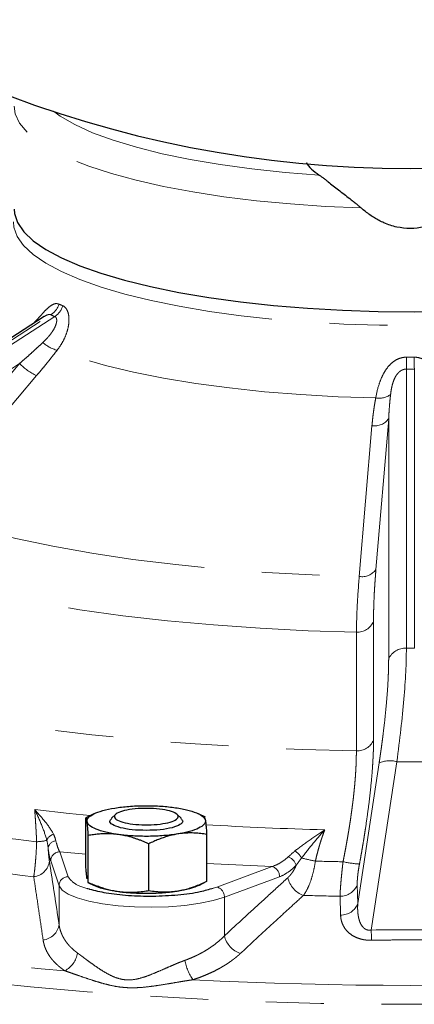
# Model space of a CAD drawing. Units: millimetres. Extents: x 32 to 402, y 56 to 282.
# Drawn here: x 248 to 256, y 166 to 188 of the extents above; entities that cross this region are included whole.
import ezdxf

# ---------------------------------------------------------------- set-up
doc = ezdxf.new("R2010")
doc.units = ezdxf.units.MM
doc.linetypes.add('PHANTOM', pattern=[12.7, 6.35, -1.27, 1.27, -1.27, 1.27, -1.27])

msp = doc.modelspace()

# ---------------------------------------------------------------- linework, layer by layer
at = {"color": 7, "linetype": 'Continuous', "lineweight": 25}
for p, q in [((248.357, 181.066), (240.729, 176.138)), ((249.448, 170.158), (249.271, 170.071)), ((249.272, 169.04), (249.272, 170.071)), ((249.928, 170.15), (249.834, 170.063)), ((251.363, 170.063), (251.267, 170.153)), ((251.899, 170.084), (251.744, 170.161)), ((251.875, 170.082), (251.898, 170.014)), ((249.327, 168.652), (249.327, 169.683)), ((251.925, 169.708), (251.925, 168.676)), ((250.654, 168.47), (250.654, 169.501)), ((249.316, 168.654), (249.453, 168.587)), ((249.327, 168.652), (249.322, 168.666)), ((251.75, 168.59), (251.931, 168.679))]:
    msp.add_line(p, q, dxfattribs=at)
at = {"color": 8, "linetype": 'PHANTOM', "lineweight": 18}
for p, q in [((240.805, 176.134), (248.503, 181.107)), ((248.591, 181.068), (240.893, 176.095)), ((241.194, 175.756), (247.82, 180.037)), ((245.29, 177.067), (247.82, 180.037)), ((248.191, 179.773), (245.66, 176.802)), ((256.309, 173.791), (256.309, 179.915)), ((256.484, 179.915), (256.484, 173.791)), ((255.275, 175.365), (255.554, 178.672)), ((255.921, 178.827), (255.642, 175.52)), ((255.921, 178.827), (255.921, 173.556)), ((256.484, 173.791), (256.309, 173.791)), ((255.539, 167.609), (256.099, 171.303)), ((256.099, 171.303), (256.693, 171.303)), ((255.243, 168.192), (255.711, 171.275)), ((248.685, 168.583), (248.501, 169.127)), ((248.7, 169.325), (248.884, 168.78)), ((249.272, 169.273), (248.7, 169.325)), ((253.361, 169.002), (251.925, 169.071)), ((252.15, 168.554), (253.361, 169.002)), ((253.525, 168.779), (252.314, 168.331)), ((248.685, 168.583), (248.684, 167.733)), ((252.071, 168.532), (252.15, 168.554)), ((255.231, 168.603), (255.243, 168.192)), ((252.314, 167.482), (252.314, 168.331)), ((254.865, 167.939), (254.853, 168.35))]:
    msp.add_line(p, q, dxfattribs=at)
at = {"color": 8, "linetype": 'PHANTOM', "lineweight": 18, "flags": 128}
for points in [[(255.315, 183.451), (254.533, 183.486), (253.766, 183.539), (253.022, 183.61), (252.305, 183.698), (251.622, 183.803), (250.979, 183.924), (250.381, 184.059), (249.834, 184.207), (249.34, 184.368), (248.906, 184.54), (248.534, 184.722), (248.227, 184.911), (247.988, 185.107), (247.82, 185.308), (247.722, 185.512), (247.696, 185.685)], [(254.398, 184.172), (253.645, 184.231), (252.918, 184.308), (252.222, 184.402), (251.564, 184.513), (250.949, 184.64), (250.384, 184.781), (249.874, 184.936), (249.422, 185.102), (249.034, 185.279), (248.712, 185.464), (248.562, 185.572)], [(247.686, 183.147), (247.694, 183.028), (247.763, 182.825), (247.904, 182.624), (248.114, 182.427), (248.393, 182.236), (248.737, 182.053), (249.143, 181.878), (249.61, 181.713), (250.131, 181.56), (250.705, 181.419), (251.325, 181.293), (251.986, 181.182), (252.684, 181.087), (253.412, 181.008), (254.165, 180.947), (254.936, 180.904), (255.719, 180.878), (256.508, 180.872), (257.295, 180.884), (258.075, 180.914), (258.842, 180.962)], [(255.637, 179.283), (254.809, 179.309), (253.993, 179.355), (253.197, 179.419), (252.425, 179.502), (251.684, 179.601), (250.981, 179.718), (250.319, 179.849), (249.706, 179.996), (249.145, 180.156), (248.641, 180.328)], [(245.66, 176.802), (246.29, 176.587), (246.984, 176.386), (247.738, 176.2), (248.546, 176.029), (249.404, 175.876), (250.307, 175.742), (251.248, 175.626), (252.221, 175.53), (253.221, 175.454), (254.242, 175.399), (255.275, 175.365)], [(255.213, 174.144), (254.152, 174.177), (253.103, 174.229), (252.072, 174.302), (251.065, 174.394), (250.086, 174.505), (249.142, 174.634), (248.237, 174.781), (247.377, 174.945), (246.565, 175.125), (245.806, 175.32), (245.105, 175.528), (244.466, 175.75)], [(241.189, 173.636), (241.886, 173.384), (242.645, 173.144), (243.464, 172.918), (244.338, 172.706), (245.264, 172.509), (246.237, 172.329), (247.255, 172.165), (248.311, 172.019), (249.402, 171.891), (250.524, 171.782), (251.67, 171.692), (252.837, 171.621), (254.019, 171.571), (255.211, 171.541)], [(232.225, 172.25), (232.233, 172.065), (232.304, 171.727), (232.446, 171.39), (232.658, 171.056), (232.939, 170.725), (233.289, 170.398), (233.707, 170.077), (234.192, 169.762), (234.742, 169.455), (235.355, 169.155), (236.03, 168.865), (236.764, 168.585), (237.557, 168.315), (238.404, 168.057), (239.304, 167.811), (240.255, 167.578), (241.252, 167.358), (242.295, 167.153), (243.378, 166.963), (244.5, 166.789), (245.656, 166.63), (246.845, 166.488), (248.061, 166.362), (249.301, 166.254), (250.563, 166.163), (251.841, 166.09), (253.133, 166.036), (254.434, 165.999), (255.742, 165.981), (257.051, 165.981), (258.358, 165.999), (259.659, 166.036), (260.951, 166.09), (262.23, 166.163), (263.491, 166.254), (264.732, 166.362), (265.948, 166.488), (267.136, 166.63), (268.293, 166.789), (269.414, 166.963), (270.498, 167.153), (271.54, 167.358), (272.538, 167.578), (273.488, 167.811), (274.388, 168.057), (275.236, 168.315), (276.028, 168.585), (276.763, 168.865), (277.438, 169.155), (278.051, 169.455), (278.6, 169.762), (279.085, 170.077), (279.503, 170.398), (279.853, 170.725), (280.135, 171.056), (280.346, 171.39), (280.488, 171.727), (280.559, 172.065), (280.567, 172.278)], [(248.15, 170.251), (248.91, 170.166), (249.369, 170.119)], [(252.314, 168.331), (252.071, 168.257), (251.779, 168.196), (251.448, 168.151), (251.089, 168.122), (250.717, 168.111), (250.342, 168.118), (249.98, 168.143), (249.642, 168.185), (249.341, 168.243), (249.086, 168.314), (248.888, 168.397), (248.752, 168.487), (248.685, 168.583)]]:
    msp.add_lwpolyline(points, dxfattribs=at)
at = {"color": 7, "linetype": 'Continuous', "lineweight": 25, "flags": 128}
msp.add_lwpolyline([(247.696, 183.426), (247.704, 183.332), (247.772, 183.129), (247.911, 182.928), (248.12, 182.732), (248.396, 182.541), (248.737, 182.358), (249.142, 182.183), (249.605, 182.018), (250.124, 181.865), (250.695, 181.725), (251.312, 181.598), (251.971, 181.487), (252.666, 181.391), (253.391, 181.313), (254.141, 181.251), (254.91, 181.207), (255.69, 181.181), (256.477, 181.174), (257.263, 181.185), (258.041, 181.215), (258.807, 181.262), (259.552, 181.327)], dxfattribs=at)
at = {"color": 7, "linetype": 'Continuous', "lineweight": 25}
msp.add_arc((256.396, 209.313), 25, 97.2522, 82.7478, dxfattribs=at)
at = {"color": 8, "linetype": 'PHANTOM', "lineweight": 18}
for centre, radius, start, end in [((248.253, 181.489), 0.457, 303.2062, 341.0806), ((248.335, 181.447), 0.457, 304.0074, 341.7309), ((248.883, 181.153), 0.86, 229.7005, 253.6411), ((230.541, 180.392), 25.772, 358.9396, 359.5216), ((282.252, 180.392), 25.772, 180.4784, 181.0604), ((248.678, 180.847), 1.179, 223.3572, 245.6394), ((255.712, 179.707), 0.431, 259.9997, 305.5349), ((255.611, 179.05), 0.381, 261.4385, 324.2724), ((255.332, 175.742), 0.381, 261.4687, 324.2838), ((255.229, 174.534), 0.39, 267.6196, 336.7241), ((256.282, 173.398), 0.394, 86.0596, 156.4699), ((255.229, 171.931), 0.391, 267.2943, 336.6642), ((255.946, 170.733), 0.591, 74.9381, 113.4098), ((254.072, 221.242), 52.029, 259.4906, 263.5119), ((256.314, 243.378), 73.59, 266.56019, 268.60152), ((248.143, 170.73), 1.185, 272.4527, 283.3595), ((248.625, 169.498), 0.223, 106.1176, 159.0906), ((248.632, 169.381), 0.189, 95.6346, 172.0696), ((254.007, 222.018), 53.561, 259.3027, 263.6998), ((253.664, 169.012), 0.387, 27.2964, 59.1563), ((248.702, 169.123), 0.202, 90.6553, 178.8813), ((253.616, 168.947), 0.286, 16.8322, 69.674), ((255.906, 177), 8.038, 256.3438, 258.5576), ((248.091, 169.163), 0.384, 275.6593, 353.5989), ((253.301, 168.786), 0.224, 358.1341, 74.5184), ((256.385, 246.062), 76.968, 268.45655, 268.90874), ((255.468, 171.702), 2.651, 258.0454, 265.914), ((248.886, 168.579), 0.202, 90.6575, 178.88), ((254.24, 168.884), 0.549, 193.4143, 249.6892), ((252.09, 168.338), 0.224, 358.1338, 74.518), ((254.862, 168.746), 0.395, 268.6736, 338.8328), ((256.382, 247.522), 79.186, 268.31209, 268.89324), ((254.874, 168.335), 0.396, 268.6241, 338.8246), ((253.711, 227.752), 61.232, 257.5899, 265.41256), ((248.302, 167.778), 0.385, 274.7615, 353.3307), ((252.848, 167.613), 0.55, 193.7719, 250.4159), ((295.318, 168.425), 39.788, 181.175, 181.4979), ((248.556, 167.187), 0.537, 298.5716, 351.471), ((252.448, 167.122), 1.018, 190.0588, 216.2137), ((256.396, 257.761), 91.365, 267.00732, 272.99268)]:
    msp.add_arc(centre, radius, start, end, dxfattribs=at)
at = {"color": 7, "linetype": 'Continuous', "lineweight": 25}
for points, knots in [([(254.116, 184.449), (254.116, 184.449), (254.155, 184.345), (254.276, 184.259), (254.398, 184.172)], [0, 0, 0, 0, 0.00086, 1, 1, 1, 1]), ([(254.398, 184.172), (254.406, 184.167), (254.422, 184.155), (254.448, 184.136), (254.474, 184.116), (254.502, 184.095), (254.531, 184.072), (254.562, 184.049), (254.617, 184.006), (254.702, 183.939), (254.819, 183.848), (254.941, 183.753), (255.047, 183.67), (255.133, 183.603), (255.198, 183.551), (255.259, 183.501), (255.297, 183.468), (255.315, 183.451)], [0, 0, 0, 0, 0.034258, 0.068941, 0.104091, 0.13975, 0.175954, 0.212743, 0.25015, 0.372874, 0.500044, 0.625371, 0.749909, 0.818123, 0.882419, 0.942974, 1, 1, 1, 1]), ([(257.477, 183.451), (257.46, 183.436), (257.425, 183.405), (257.371, 183.362), (257.317, 183.321), (257.262, 183.282), (257.207, 183.246), (257.151, 183.212), (257.094, 183.18), (257.036, 183.151), (256.906, 183.091), (256.695, 183.022), (256.495, 183.001), (256.298, 183.001), (256.098, 183.022), (255.871, 183.096), (255.71, 183.173), (255.608, 183.231), (255.508, 183.297), (255.409, 183.37), (255.347, 183.424), (255.315, 183.451)], [0, 0, 0, 0, 0.029318, 0.058182, 0.086623, 0.114673, 0.142365, 0.169735, 0.196818, 0.223652, 0.250276, 0.376459, 0.499488, 0.500015, 0.623064, 0.749294, 0.797437, 0.846368, 0.896304, 0.947451, 1, 1, 1, 1]), ([(249.3, 169.989), (249.295, 170.019), (249.306, 170.048), (249.357, 170.105), (249.397, 170.133), (249.503, 170.185), (249.569, 170.209), (249.723, 170.252), (249.811, 170.271), (249.908, 170.287)], [0, 0, 0, 0, 0.25, 0.25, 0.5, 0.5, 0.75, 0.75, 1, 1, 1, 1]), ([(251.26, 170.039), (251.23, 170.017), (251.183, 169.996), (251.061, 169.96), (250.987, 169.946), (250.822, 169.925), (250.732, 169.919), (250.549, 169.916), (250.456, 169.919), (250.283, 169.935), (250.202, 169.947), (250.065, 169.979), (250.009, 169.998), (249.929, 170.041), (249.905, 170.064), (249.894, 170.111), (249.907, 170.135), (249.967, 170.18), (250.014, 170.201), (250.136, 170.236), (250.211, 170.251), (250.375, 170.272), (250.466, 170.278), (250.649, 170.281), (250.741, 170.277), (250.914, 170.262), (250.995, 170.25), (251.132, 170.218), (251.188, 170.199), (251.268, 170.156), (251.292, 170.133), (251.303, 170.085), (251.29, 170.061), (251.26, 170.039)], [0, 0, 0, 0, 0.0625, 0.0625, 0.125, 0.125, 0.1875, 0.1875, 0.25, 0.25, 0.3125, 0.3125, 0.375, 0.375, 0.4375, 0.4375, 0.5, 0.5, 0.5625, 0.5625, 0.625, 0.625, 0.6875, 0.6875, 0.75, 0.75, 0.8125, 0.8125, 0.875, 0.875, 0.9375, 0.9375, 1, 1, 1, 1]), ([(249.908, 170.287), (250.004, 170.302), (250.108, 170.315), (250.324, 170.332), (250.437, 170.337), (250.664, 170.339), (250.778, 170.336), (250.999, 170.323), (251.106, 170.313), (251.207, 170.299)], [0, 0, 0, 0, 0.25, 0.25, 0.5, 0.5, 0.75, 0.75, 1, 1, 1, 1]), ([(251.207, 170.299), (251.307, 170.285), (251.4, 170.268), (251.566, 170.228), (251.639, 170.205), (251.76, 170.156), (251.808, 170.129), (251.874, 170.073), (251.894, 170.043), (251.898, 170.014)], [0, 0, 0, 0, 0.25, 0.25, 0.5, 0.5, 0.75, 0.75, 1, 1, 1, 1]), ([(249.3, 169.989), (249.299, 169.994), (249.297, 170.005), (249.295, 170.018), (249.293, 170.031), (249.29, 170.041), (249.288, 170.05), (249.285, 170.06), (249.281, 170.068), (249.276, 170.073), (249.273, 170.072), (249.272, 170.071)], [0, 0, 0, 0, 0.081481, 0.163604, 0.246433, 0.330027, 0.414444, 0.499743, 0.659223, 0.825886, 1, 1, 1, 1]), ([(250.599, 169.795), (250.494, 169.798), (250.285, 169.804), (250.017, 169.852), (249.843, 169.92), (249.775, 169.994), (249.822, 170.038), (249.841, 170.056)], [0, 0, 0, 0, 0.213208, 0.426417, 0.639625, 0.852834, 1, 1, 1, 1]), ([(251.357, 170.056), (251.376, 170.038), (251.422, 169.994), (251.354, 169.92), (251.18, 169.852), (250.913, 169.804), (250.703, 169.798), (250.599, 169.795)], [0, 0, 0, 0, 0.147166, 0.360374, 0.573583, 0.786791, 1, 1, 1, 1]), ([(251.898, 170.014), (251.902, 169.985), (251.891, 169.955), (251.841, 169.898), (251.801, 169.87), (251.695, 169.818), (251.628, 169.794), (251.474, 169.751), (251.386, 169.732), (251.29, 169.717)], [0, 0, 0, 0, 0.25, 0.25, 0.5, 0.5, 0.75, 0.75, 1, 1, 1, 1]), ([(251.898, 170.014), (251.899, 170.009), (251.9, 169.998), (251.902, 169.979), (251.905, 169.958), (251.907, 169.936), (251.909, 169.912), (251.912, 169.879), (251.916, 169.834), (251.921, 169.774), (251.924, 169.73), (251.925, 169.708)], [0, 0, 0, 0, 0.081481, 0.163604, 0.246433, 0.330027, 0.414444, 0.499743, 0.659223, 0.825886, 1, 1, 1, 1]), ([(249.991, 169.704), (249.89, 169.718), (249.797, 169.735), (249.631, 169.775), (249.558, 169.798), (249.437, 169.848), (249.39, 169.875), (249.323, 169.931), (249.304, 169.96), (249.3, 169.989)], [0, 0, 0, 0, 0.25, 0.25, 0.5, 0.5, 0.75, 0.75, 1, 1, 1, 1]), ([(249.327, 169.683), (249.326, 169.697), (249.324, 169.724), (249.322, 169.762), (249.319, 169.797), (249.316, 169.83), (249.313, 169.869), (249.309, 169.911), (249.304, 169.955), (249.301, 169.978), (249.3, 169.989)], [0, 0, 0, 0, 0.105142, 0.2076228, 0.3074958, 0.4048188, 0.499654, 0.6694669, 0.8360895, 1, 1, 1, 1]), ([(249.991, 169.704), (249.972, 169.707), (249.936, 169.711), (249.88, 169.716), (249.825, 169.72), (249.769, 169.722), (249.712, 169.722), (249.639, 169.72), (249.548, 169.714), (249.439, 169.702), (249.365, 169.689), (249.327, 169.683)], [0, 0, 0, 0, 0.081481, 0.163604, 0.246433, 0.330027, 0.414444, 0.499743, 0.659223, 0.825886, 1, 1, 1, 1]), ([(251.29, 169.717), (251.194, 169.701), (251.09, 169.689), (250.873, 169.672), (250.76, 169.667), (250.533, 169.664), (250.419, 169.667), (250.198, 169.68), (250.091, 169.691), (249.991, 169.704)], [0, 0, 0, 0, 0.25, 0.25, 0.5, 0.5, 0.75, 0.75, 1, 1, 1, 1]), ([(250.654, 169.501), (250.631, 169.511), (250.586, 169.531), (250.519, 169.559), (250.454, 169.584), (250.39, 169.607), (250.31, 169.634), (250.214, 169.661), (250.102, 169.687), (250.027, 169.699), (249.991, 169.704)], [0, 0, 0, 0, 0.105142, 0.207623, 0.307496, 0.404819, 0.499654, 0.669467, 0.836089, 1, 1, 1, 1]), ([(251.29, 169.717), (251.272, 169.714), (251.237, 169.708), (251.184, 169.696), (251.13, 169.683), (251.076, 169.669), (251.022, 169.652), (250.951, 169.629), (250.865, 169.596), (250.76, 169.552), (250.69, 169.519), (250.654, 169.501)], [0, 0, 0, 0, 0.081866, 0.164386, 0.247621, 0.331632, 0.41648, 0.502222, 0.660935, 0.826773, 1, 1, 1, 1]), ([(251.925, 169.708), (251.904, 169.711), (251.86, 169.718), (251.796, 169.726), (251.733, 169.732), (251.671, 169.737), (251.594, 169.74), (251.503, 169.739), (251.396, 169.732), (251.325, 169.722), (251.29, 169.717)], [0, 0, 0, 0, 0.105553, 0.208426, 0.308674, 0.406355, 0.501532, 0.670685, 0.836683, 1, 1, 1, 1]), ([(249.3, 168.734), (249.299, 168.739), (249.297, 168.75), (249.295, 168.769), (249.293, 168.79), (249.29, 168.812), (249.288, 168.836), (249.285, 168.87), (249.281, 168.915), (249.276, 168.974), (249.273, 169.018), (249.272, 169.04)], [0, 0, 0, 0, 0.0831045, 0.1657512, 0.2483797, 0.3314206, 0.4152893, 0.5003826, 0.6626904, 0.8286451, 1, 1, 1, 1]), ([(249.991, 168.449), (249.972, 168.451), (249.935, 168.457), (249.879, 168.467), (249.823, 168.479), (249.768, 168.492), (249.711, 168.508), (249.638, 168.53), (249.547, 168.561), (249.437, 168.603), (249.364, 168.635), (249.327, 168.652)], [0, 0, 0, 0, 0.083104, 0.165751, 0.24838, 0.331421, 0.415289, 0.500383, 0.66269, 0.828645, 1, 1, 1, 1]), ([(249.356, 168.509), (249.471, 168.479), (249.715, 168.417), (250.205, 168.365), (250.751, 168.348), (251.299, 168.377), (251.767, 168.44), (251.98, 168.505), (252.071, 168.532)], [0, 0, 0, 0, 0.156494, 0.329288, 0.502082, 0.683261, 0.864441, 1, 1, 1, 1]), ([(249.991, 168.449), (249.895, 168.464), (249.705, 168.496), (249.527, 168.548), (249.469, 168.583), (249.455, 168.591)], [0, 0, 0, 0, 0.435139, 0.870277, 1, 1, 1, 1]), ([(251.925, 168.676), (251.904, 168.666), (251.861, 168.645), (251.798, 168.617), (251.735, 168.59), (251.672, 168.565), (251.595, 168.537), (251.503, 168.508), (251.396, 168.48), (251.325, 168.467), (251.29, 168.461)], [0, 0, 0, 0, 0.1039386, 0.2056981, 0.3056209, 0.40409, 0.5015289, 0.6698092, 0.8348527, 1, 1, 1, 1]), ([(251.75, 168.59), (251.749, 168.59), (251.709, 168.562), (251.559, 168.514), (251.379, 168.479), (251.29, 168.461)], [0, 0, 0, 0, 0.007763, 0.503882, 1, 1, 1, 1]), ([(250.654, 168.47), (250.636, 168.467), (250.567, 168.455), (250.449, 168.44), (250.314, 168.431), (250.195, 168.431), (250.093, 168.436), (250.025, 168.444), (249.991, 168.449)], [0, 0, 0, 0, 0.085398, 0.317647, 0.542448, 0.696391, 0.848034, 1, 1, 1, 1]), ([(251.29, 168.461), (251.276, 168.459), (251.249, 168.455), (251.207, 168.449), (251.165, 168.443), (251.121, 168.438), (251.077, 168.433), (251.032, 168.429), (250.947, 168.421), (250.819, 168.413), (250.647, 168.409), (250.473, 168.41), (250.332, 168.416), (250.222, 168.424), (250.143, 168.431), (250.065, 168.439), (250.016, 168.445), (249.991, 168.449)], [0, 0, 0, 0, 0.035206, 0.070299, 0.105326, 0.140336, 0.175375, 0.210492, 0.245733, 0.372799, 0.500013, 0.627077, 0.754294, 0.815819, 0.877108, 0.938417, 1, 1, 1, 1]), ([(251.29, 168.461), (251.272, 168.458), (251.236, 168.453), (251.182, 168.447), (251.119, 168.442), (251.047, 168.438), (250.942, 168.439), (250.81, 168.447), (250.707, 168.462), (250.654, 168.47)], [0, 0, 0, 0, 0.083446, 0.167026, 0.251202, 0.376177, 0.502239, 0.746052, 1, 1, 1, 1])]:
    msp.add_open_spline(points, degree=3, knots=knots, dxfattribs=at)
at = {"color": 8, "linetype": 'PHANTOM', "lineweight": 18}
for points, knots in [([(248.685, 181.341), (248.661, 181.348), (248.613, 181.361), (248.529, 181.326), (248.439, 181.258), (248.306, 181.125), (248.201, 180.997), (248.12, 180.914), (248.118, 180.911)], [0, 0, 0, 0, 0.146652, 0.297725, 0.457902, 0.628261, 0.989444, 1, 1, 1, 1]), ([(248.641, 180.328), (248.675, 180.372), (248.707, 180.418), (248.765, 180.513), (248.791, 180.562), (248.835, 180.661), (248.853, 180.712), (248.882, 180.812), (248.892, 180.863), (248.903, 180.96), (248.904, 181.006), (248.897, 181.093), (248.889, 181.133), (248.865, 181.202), (248.85, 181.231), (248.813, 181.277), (248.792, 181.294), (248.769, 181.304)], [0, 0, 0, 0, 0.125, 0.125, 0.25, 0.25, 0.375, 0.375, 0.5, 0.5, 0.625, 0.625, 0.75, 0.75, 0.875, 0.875, 1, 1, 1, 1]), ([(248.327, 180.497), (248.339, 180.509), (248.363, 180.532), (248.397, 180.567), (248.43, 180.601), (248.472, 180.65), (248.521, 180.712), (248.573, 180.792), (248.612, 180.873), (248.632, 180.942), (248.635, 180.992), (248.63, 181.022), (248.62, 181.044), (248.607, 181.059), (248.596, 181.065), (248.591, 181.068)], [0, 0, 0, 0, 0.065177, 0.128514, 0.190055, 0.24985, 0.380427, 0.499264, 0.6329, 0.748993, 0.813934, 0.874487, 0.917257, 0.958769, 1, 1, 1, 1]), ([(248.503, 181.107), (248.494, 181.11), (248.476, 181.116), (248.43, 181.107), (248.389, 181.09), (248.36, 181.067), (248.357, 181.065)], [0, 0, 0, 0, 0.234934, 0.476584, 0.951233, 1, 1, 1, 1]), ([(247.82, 180.037), (247.859, 180.072), (247.934, 180.138), (248.043, 180.236), (248.144, 180.328), (248.238, 180.414), (248.298, 180.47), (248.327, 180.497)], [0, 0, 0, 0, 0.225702, 0.43855, 0.638547, 0.825696, 1, 1, 1, 1]), ([(248.641, 180.328), (248.618, 180.299), (248.573, 180.24), (248.503, 180.151), (248.43, 180.06), (248.354, 179.966), (248.274, 179.87), (248.219, 179.805), (248.191, 179.773)], [0, 0, 0, 0, 0.154928, 0.3145, 0.478755, 0.647732, 0.821468, 1, 1, 1, 1]), ([(256.312, 180.176), (256.266, 180.177), (256.221, 180.17), (256.133, 180.142), (256.09, 180.122), (256.008, 180.068), (255.971, 180.035), (255.901, 179.961), (255.87, 179.918), (255.813, 179.828), (255.788, 179.78), (255.744, 179.681), (255.725, 179.63), (255.676, 179.479), (255.654, 179.379), (255.637, 179.283)], [0, 0, 0, 0, 0.125, 0.125, 0.25, 0.25, 0.375, 0.375, 0.5, 0.5, 0.625, 0.625, 0.75, 0.75, 1, 1, 1, 1]), ([(257.155, 179.283), (257.147, 179.331), (257.137, 179.38), (257.114, 179.479), (257.1, 179.53), (257.067, 179.632), (257.048, 179.682), (257.005, 179.78), (256.979, 179.828), (256.922, 179.919), (256.891, 179.961), (256.821, 180.036), (256.783, 180.069), (256.702, 180.122), (256.659, 180.143), (256.571, 180.17), (256.526, 180.177), (256.48, 180.176)], [0, 0, 0, 0, 0.125, 0.125, 0.25, 0.25, 0.375, 0.375, 0.5, 0.5, 0.625, 0.625, 0.75, 0.75, 0.875, 0.875, 1, 1, 1, 1]), ([(256.309, 179.915), (256.302, 179.915), (256.288, 179.914), (256.268, 179.912), (256.248, 179.907), (256.228, 179.9), (256.201, 179.888), (256.166, 179.866), (256.119, 179.823), (256.072, 179.758), (256.034, 179.677), (256.006, 179.593), (255.987, 179.513), (255.972, 179.433), (255.966, 179.382), (255.963, 179.356)], [0, 0, 0, 0, 0.024794, 0.049549, 0.074481, 0.099801, 0.125713, 0.186231, 0.251182, 0.367179, 0.500743, 0.619709, 0.75049, 0.871653, 1, 1, 1, 1]), ([(255.554, 178.672), (255.557, 178.709), (255.564, 178.781), (255.576, 178.887), (255.589, 178.99), (255.603, 179.09), (255.619, 179.187), (255.631, 179.251), (255.637, 179.283)], [0, 0, 0, 0, 0.1785317, 0.352268, 0.521245, 0.6854999, 0.8450715, 1, 1, 1, 1]), ([(255.963, 179.356), (255.958, 179.317), (255.95, 179.236), (255.938, 179.109), (255.928, 178.972), (255.923, 178.876), (255.921, 178.827)], [0, 0, 0, 0, 0.219887, 0.459845, 0.719881, 1, 1, 1, 1]), ([(255.642, 175.52), (255.639, 175.493), (255.635, 175.44), (255.629, 175.361), (255.623, 175.284), (255.618, 175.207), (255.613, 175.132), (255.608, 175.058), (255.604, 174.984), (255.6, 174.888), (255.595, 174.771), (255.591, 174.635), (255.588, 174.504), (255.588, 174.421), (255.587, 174.38)], [0, 0, 0, 0, 0.062536, 0.12502, 0.187474, 0.249918, 0.312373, 0.37486, 0.4374, 0.500012, 0.624947, 0.749814, 0.874777, 1, 1, 1, 1]), ([(255.275, 175.365), (255.256, 175.135), (255.241, 174.918), (255.22, 174.511), (255.214, 174.321), (255.213, 174.144)], [0, 0, 0, 0, 0.5, 0.5, 1, 1, 1, 1]), ([(255.587, 174.38), (255.588, 173.971), (255.588, 173.103), (255.588, 172.235), (255.589, 171.777)], [0, 0, 0, 0, 0.471266, 1, 1, 1, 1]), ([(255.211, 171.541), (255.211, 172), (255.212, 172.867), (255.212, 173.735), (255.213, 174.144)], [0, 0, 0, 0, 0.528582, 1, 1, 1, 1]), ([(256.099, 171.303), (256.167, 171.789), (256.219, 172.254), (256.29, 173.097), (256.309, 173.475), (256.309, 173.791)], [0, 0, 0, 0, 0.5, 0.5, 1, 1, 1, 1]), ([(255.711, 171.275), (255.715, 171.303), (255.724, 171.358), (255.736, 171.44), (255.747, 171.522), (255.759, 171.603), (255.77, 171.684), (255.78, 171.764), (255.791, 171.843), (255.811, 172.002), (255.838, 172.236), (255.868, 172.535), (255.891, 172.819), (255.906, 173.041), (255.913, 173.21), (255.917, 173.33), (255.92, 173.446), (255.92, 173.519), (255.921, 173.556)], [0, 0, 0, 0, 0.031299, 0.062547, 0.093757, 0.12494, 0.156109, 0.187276, 0.218453, 0.249653, 0.375588, 0.501384, 0.626922, 0.752399, 0.814352, 0.876203, 0.938052, 1, 1, 1, 1]), ([(255.589, 171.777), (255.588, 171.758), (255.588, 171.72), (255.588, 171.662), (255.586, 171.603), (255.585, 171.542), (255.582, 171.48), (255.579, 171.416), (255.576, 171.351), (255.572, 171.284), (255.563, 171.138), (255.544, 170.901), (255.509, 170.56), (255.464, 170.201), (255.421, 169.902), (255.386, 169.674), (255.361, 169.521), (255.335, 169.367), (255.308, 169.213), (255.289, 169.109), (255.279, 169.057)], [0, 0, 0, 0, 0.028027, 0.055994, 0.083916, 0.111811, 0.139694, 0.167583, 0.195492, 0.223439, 0.25144, 0.375818, 0.500356, 0.625283, 0.750524, 0.800385, 0.850175, 0.899981, 0.949893, 1, 1, 1, 1]), ([(254.919, 169.108), (254.924, 169.135), (254.935, 169.188), (254.95, 169.268), (254.966, 169.347), (254.98, 169.426), (254.995, 169.504), (255.008, 169.581), (255.022, 169.658), (255.035, 169.734), (255.047, 169.81), (255.059, 169.884), (255.071, 169.958), (255.082, 170.031), (255.092, 170.103), (255.102, 170.175), (255.112, 170.245), (255.121, 170.314), (255.13, 170.383), (255.142, 170.476), (255.155, 170.593), (255.169, 170.73), (255.181, 170.862), (255.191, 170.989), (255.199, 171.111), (255.205, 171.227), (255.209, 171.338), (255.211, 171.443), (255.211, 171.508), (255.211, 171.541)], [0, 0, 0, 0, 0.028902, 0.057665, 0.086292, 0.114782, 0.143137, 0.171358, 0.199447, 0.227403, 0.255229, 0.282926, 0.310494, 0.337934, 0.365249, 0.392439, 0.419506, 0.44645, 0.473273, 0.499976, 0.557226, 0.614025, 0.670386, 0.726321, 0.78184, 0.836957, 0.891682, 0.946026, 1, 1, 1, 1]), ([(248.563, 169.712), (248.521, 169.797), (248.458, 169.887), (248.316, 170.068), (248.235, 170.158), (248.15, 170.251)], [0, 0, 0, 0, 0.5, 0.5, 1, 1, 1, 1]), ([(248.193, 169.546), (248.192, 169.57), (248.19, 169.618), (248.186, 169.69), (248.182, 169.762), (248.178, 169.833), (248.173, 169.92), (248.167, 170.021), (248.159, 170.137), (248.153, 170.213), (248.15, 170.251)], [0, 0, 0, 0, 0.100072, 0.200215, 0.300443, 0.400768, 0.501204, 0.666507, 0.832756, 1, 1, 1, 1]), ([(248.15, 170.251), (248.207, 170.134), (248.26, 170.018), (248.352, 169.791), (248.391, 169.68), (248.416, 169.577)], [0, 0, 0, 0, 0.5, 0.5, 1, 1, 1, 1]), ([(254.518, 169.809), (254.401, 169.731), (254.285, 169.654), (254.063, 169.498), (253.956, 169.42), (253.863, 169.345)], [0, 0, 0, 0, 0.5, 0.5, 1, 1, 1, 1]), ([(254.008, 169.19), (254.079, 169.286), (254.161, 169.388), (254.334, 169.597), (254.424, 169.703), (254.518, 169.809)], [0, 0, 0, 0, 0.5, 0.5, 1, 1, 1, 1]), ([(254.518, 169.809), (254.509, 169.787), (254.493, 169.743), (254.469, 169.676), (254.446, 169.608), (254.424, 169.54), (254.399, 169.457), (254.37, 169.357), (254.339, 169.24), (254.321, 169.161), (254.311, 169.122)], [0, 0, 0, 0, 0.100468, 0.200573, 0.300325, 0.399736, 0.498816, 0.666134, 0.833176, 1, 1, 1, 1]), ([(248.7, 169.325), (248.685, 169.35), (248.671, 169.383), (248.642, 169.464), (248.628, 169.512), (248.614, 169.569)], [0, 0, 0, 0, 0.5, 0.5, 1, 1, 1, 1]), ([(248.193, 169.546), (248.19, 169.467), (248.187, 169.388), (248.178, 169.24), (248.173, 169.17), (248.164, 169.072), (248.162, 169.041), (248.155, 168.98), (248.152, 168.952), (248.143, 168.871), (248.136, 168.823), (248.129, 168.78)], [0, 0, 0, 0, 0.25, 0.25, 0.5, 0.5, 0.625, 0.625, 0.75, 0.75, 1, 1, 1, 1]), ([(248.445, 169.407), (248.446, 169.398), (248.447, 169.378), (248.449, 169.35), (248.451, 169.323), (248.453, 169.296), (248.455, 169.27), (248.459, 169.237), (248.463, 169.199), (248.468, 169.157), (248.471, 169.132), (248.473, 169.12)], [0, 0, 0, 0, 0.082235, 0.164629, 0.247395, 0.330747, 0.414891, 0.500029, 0.665211, 0.831412, 1, 1, 1, 1]), ([(248.445, 169.407), (248.454, 169.342), (248.463, 169.287), (248.482, 169.193), (248.491, 169.156), (248.501, 169.127)], [0, 0, 0, 0, 0.5, 0.5, 1, 1, 1, 1]), ([(253.716, 169.215), (253.659, 169.164), (253.6, 169.12), (253.482, 169.049), (253.422, 169.021), (253.361, 169.002)], [0, 0, 0, 0, 0.5, 0.5, 1, 1, 1, 1]), ([(248.473, 169.12), (248.49, 169.009), (248.524, 168.785), (248.577, 168.443), (248.63, 168.092), (248.666, 167.854), (248.684, 167.733)], [0, 0, 0, 0, 0.240533, 0.4873767, 0.7405321, 1, 1, 1, 1]), ([(253.525, 168.779), (253.588, 168.802), (253.65, 168.835), (253.772, 168.918), (253.831, 168.969), (253.89, 169.03)], [0, 0, 0, 0, 0.5, 0.5, 1, 1, 1, 1]), ([(253.707, 168.757), (253.714, 168.764), (253.728, 168.777), (253.749, 168.799), (253.769, 168.823), (253.788, 168.848), (253.812, 168.881), (253.838, 168.922), (253.866, 168.974), (253.882, 169.011), (253.89, 169.03)], [0, 0, 0, 0, 0.1014949, 0.202027, 0.3018862, 0.4013682, 0.5007722, 0.6695477, 0.835398, 1, 1, 1, 1]), ([(254.05, 168.37), (254.079, 168.41), (254.107, 168.457), (254.161, 168.563), (254.186, 168.622), (254.231, 168.75), (254.252, 168.821), (254.286, 168.967), (254.301, 169.043), (254.311, 169.122)], [0, 0, 0, 0, 0.25, 0.25, 0.5, 0.5, 0.75, 0.75, 1, 1, 1, 1]), ([(254.853, 168.35), (254.853, 168.359), (254.854, 168.377), (254.855, 168.405), (254.856, 168.436), (254.858, 168.467), (254.86, 168.5), (254.862, 168.534), (254.865, 168.569), (254.868, 168.606), (254.871, 168.643), (254.875, 168.69), (254.88, 168.746), (254.887, 168.814), (254.894, 168.885), (254.902, 168.958), (254.91, 169.032), (254.916, 169.083), (254.919, 169.108)], [0, 0, 0, 0, 0.050631, 0.101125, 0.151484, 0.201712, 0.251811, 0.301785, 0.351636, 0.401368, 0.450983, 0.500485, 0.581698, 0.663711, 0.746537, 0.830186, 0.91467, 1, 1, 1, 1]), ([(255.279, 169.057), (255.277, 169.046), (255.273, 169.024), (255.267, 168.991), (255.262, 168.958), (255.255, 168.915), (255.248, 168.862), (255.241, 168.801), (255.235, 168.744), (255.232, 168.691), (255.23, 168.643), (255.23, 168.616), (255.231, 168.603)], [0, 0, 0, 0, 0.062947, 0.125566, 0.188062, 0.250642, 0.375499, 0.500415, 0.625315, 0.750581, 0.875075, 1, 1, 1, 1]), ([(248.334, 167.395), (248.311, 167.554), (248.264, 167.868), (248.196, 168.33), (248.151, 168.632), (248.129, 168.78)], [0, 0, 0, 0, 0.343758, 0.677085, 1, 1, 1, 1]), ([(248.884, 168.78), (248.917, 168.735), (248.985, 168.643), (249.174, 168.548), (249.336, 168.513), (249.356, 168.509)], [0, 0, 0, 0, 0.456332, 0.934808, 1, 1, 1, 1]), ([(252.314, 167.482), (252.474, 167.629), (252.788, 167.919), (253.252, 168.344), (253.557, 168.621), (253.707, 168.757)], [0, 0, 0, 0, 0.344554, 0.677887, 1, 1, 1, 1]), ([(254.05, 168.37), (253.938, 168.268), (253.712, 168.061), (253.37, 167.747), (253.02, 167.424), (252.783, 167.205), (252.664, 167.094)], [0, 0, 0, 0, 0.2412116, 0.4882759, 0.741203, 1, 1, 1, 1]), ([(255.243, 168.192), (255.242, 168.176), (255.24, 168.144), (255.239, 168.099), (255.24, 168.056), (255.243, 167.997), (255.251, 167.925), (255.27, 167.836), (255.3, 167.754), (255.341, 167.688), (255.385, 167.645), (255.424, 167.621), (255.463, 167.609), (255.501, 167.605), (255.526, 167.608), (255.539, 167.609)], [0, 0, 0, 0, 0.068289, 0.132653, 0.193102, 0.249642, 0.383127, 0.499124, 0.636665, 0.74837, 0.815442, 0.874125, 0.916407, 0.957686, 1, 1, 1, 1]), ([(255.544, 167.385), (255.533, 167.385), (255.511, 167.385), (255.477, 167.386), (255.445, 167.388), (255.412, 167.392), (255.365, 167.399), (255.303, 167.413), (255.21, 167.444), (255.107, 167.497), (255.015, 167.574), (254.946, 167.66), (254.906, 167.74), (254.882, 167.813), (254.869, 167.875), (254.866, 167.918), (254.865, 167.939)], [0, 0, 0, 0, 0.025243, 0.050286, 0.075229, 0.100172, 0.125214, 0.187092, 0.25055, 0.370413, 0.500752, 0.621394, 0.750126, 0.831526, 0.914687, 1, 1, 1, 1]), ([(248.684, 167.733), (248.687, 167.719), (248.691, 167.692), (248.7, 167.651), (248.71, 167.611), (248.723, 167.573), (248.737, 167.535), (248.753, 167.498), (248.771, 167.463), (248.79, 167.429), (248.817, 167.384), (248.854, 167.331), (248.905, 167.27), (248.961, 167.212), (249.021, 167.158), (249.066, 167.124), (249.088, 167.108)], [0, 0, 0, 0, 0.059402, 0.117884, 0.175446, 0.232093, 0.287824, 0.342642, 0.39655, 0.44955, 0.501644, 0.605132, 0.706688, 0.806334, 0.904096, 1, 1, 1, 1]), ([(251.445, 166.944), (251.464, 166.951), (251.502, 166.965), (251.558, 166.988), (251.613, 167.011), (251.669, 167.036), (251.723, 167.062), (251.777, 167.09), (251.83, 167.118), (251.883, 167.148), (251.945, 167.186), (252.016, 167.232), (252.095, 167.289), (252.172, 167.349), (252.246, 167.413), (252.291, 167.459), (252.314, 167.482)], [0, 0, 0, 0, 0.053221, 0.107017, 0.161393, 0.216353, 0.271901, 0.328042, 0.384781, 0.44212, 0.500064, 0.594173, 0.691208, 0.791183, 0.89411, 1, 1, 1, 1]), ([(248.813, 166.716), (248.799, 166.725), (248.772, 166.743), (248.733, 166.772), (248.696, 166.802), (248.661, 166.832), (248.627, 166.863), (248.595, 166.894), (248.564, 166.927), (248.536, 166.96), (248.509, 166.993), (248.475, 167.039), (248.438, 167.097), (248.4, 167.169), (248.371, 167.243), (248.348, 167.318), (248.339, 167.369), (248.334, 167.395)], [0, 0, 0, 0, 0.049825, 0.099557, 0.149232, 0.198887, 0.248557, 0.298277, 0.348085, 0.398015, 0.448104, 0.498385, 0.599004, 0.699188, 0.799225, 0.899402, 1, 1, 1, 1]), ([(257.248, 167.385), (257.154, 167.387), (256.964, 167.39), (256.68, 167.393), (256.396, 167.394), (256.112, 167.393), (255.828, 167.39), (255.639, 167.387), (255.544, 167.385)], [0, 0, 0, 0, 0.166807, 0.333446, 0.5, 0.666554, 0.833193, 1, 1, 1, 1]), ([(249.088, 167.108), (249.099, 167.1), (249.121, 167.083), (249.157, 167.057), (249.199, 167.025), (249.25, 166.987), (249.328, 166.929), (249.431, 166.854), (249.561, 166.764), (249.698, 166.677), (249.844, 166.6), (249.998, 166.54), (250.162, 166.51), (250.33, 166.519), (250.494, 166.558), (250.655, 166.614), (250.815, 166.679), (250.975, 166.749), (251.108, 166.807), (251.213, 166.852), (251.291, 166.885), (251.368, 166.916), (251.42, 166.935), (251.445, 166.944)], [0, 0, 0, 0, 0.020191, 0.041069, 0.062645, 0.092869, 0.125491, 0.188766, 0.25181, 0.314673, 0.377503, 0.439988, 0.501366, 0.563483, 0.625313, 0.687385, 0.750014, 0.813037, 0.875567, 0.907841, 0.937752, 0.969632, 1, 1, 1, 1]), ([(252.664, 167.094), (252.651, 167.083), (252.626, 167.059), (252.585, 167.025), (252.543, 166.991), (252.5, 166.958), (252.456, 166.925), (252.41, 166.893), (252.362, 166.861), (252.313, 166.831), (252.263, 166.801), (252.193, 166.761), (252.103, 166.713), (251.99, 166.66), (251.873, 166.609), (251.752, 166.563), (251.668, 166.535), (251.626, 166.52)], [0, 0, 0, 0, 0.050035, 0.099935, 0.149734, 0.199467, 0.249168, 0.298872, 0.348615, 0.398431, 0.448356, 0.498426, 0.599427, 0.699793, 0.799815, 0.899787, 1, 1, 1, 1]), ([(251.626, 166.52), (251.604, 166.517), (251.559, 166.51), (251.49, 166.499), (251.419, 166.488), (251.348, 166.476), (251.238, 166.457), (251.093, 166.433), (250.907, 166.402), (250.723, 166.375), (250.536, 166.353), (250.348, 166.341), (250.154, 166.344), (249.962, 166.366), (249.78, 166.404), (249.602, 166.451), (249.433, 166.503), (249.266, 166.558), (249.124, 166.607), (249.004, 166.649), (248.906, 166.684), (248.844, 166.705), (248.813, 166.716)], [0, 0, 0, 0, 0.022609, 0.045742, 0.069401, 0.09359, 0.118313, 0.179975, 0.240645, 0.306756, 0.366387, 0.431391, 0.498519, 0.564905, 0.630707, 0.690801, 0.757562, 0.818582, 0.880678, 0.92194, 0.961709, 1, 1, 1, 1])]:
    msp.add_open_spline(points, degree=3, knots=knots, dxfattribs=at)
for points in [[(248.769, 181.304), (248.74, 181.316), (248.713, 181.328), (248.685, 181.341)], [(248.503, 181.107), (248.532, 181.094), (248.561, 181.081), (248.591, 181.068)], [(256.48, 180.176), (256.424, 180.176), (256.368, 180.176), (256.312, 180.176)], [(256.309, 179.915), (256.367, 179.914), (256.425, 179.914), (256.484, 179.915)], [(248.416, 169.577), (248.431, 169.522), (248.439, 169.465), (248.445, 169.407)], [(248.614, 169.569), (248.603, 169.614), (248.588, 169.662), (248.563, 169.712)], [(253.863, 169.345), (253.808, 169.3), (253.761, 169.256), (253.716, 169.215)], [(253.89, 169.03), (253.93, 169.084), (253.968, 169.138), (254.008, 169.19)], [(257.254, 167.609), (256.682, 167.621), (256.11, 167.621), (255.539, 167.609)]]:
    msp.add_open_spline(points, degree=3, dxfattribs=at)

doc.saveas('drawing.dxf')
